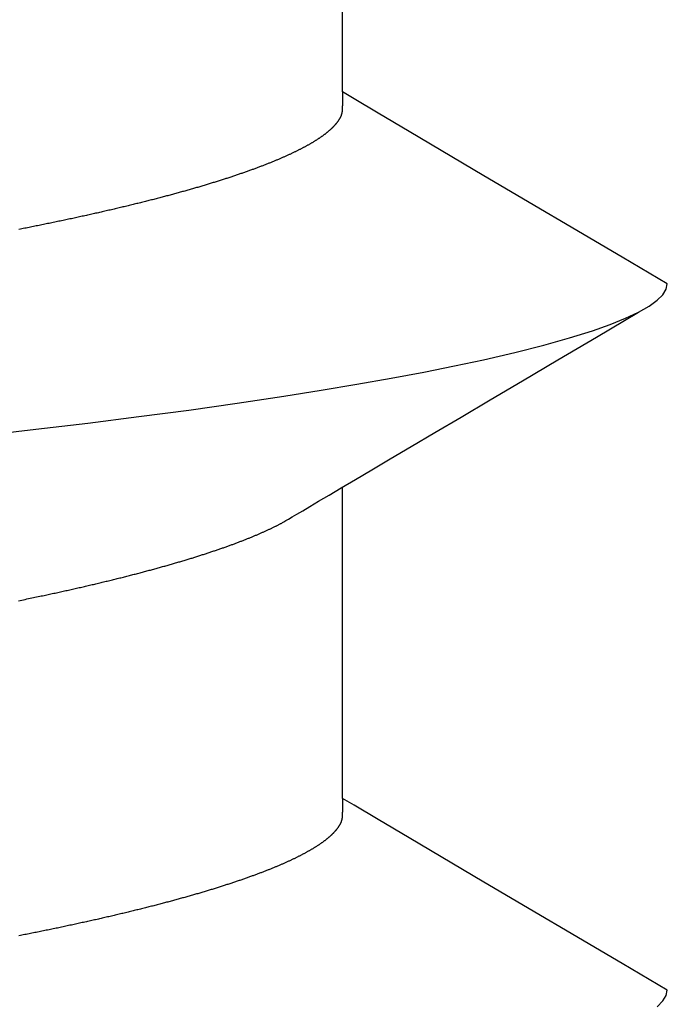
# Model space of a CAD drawing. Units: millimetres. Extents: x -3 to 1883, y -2335 to -50.
# Drawn here: x 1176 to 1178, y -2256 to -2254 of the extents above; entities that cross this region are included whole.
import ezdxf

# ---------------------------------------------------------------- set-up
doc = ezdxf.new("R2010")
doc.units = ezdxf.units.MM
doc.layers.add('CrossSectionsAccess', color=2, linetype='Continuous')

# ---------------------------------------------------------------- blocks, each defined once
blk = doc.blocks.new('902_6425_5', base_point=(3947.8518, 1718.4998))
at = {"layer": 'CrossSectionsAccess', "color": 146, "true_color": 0x005f7f}
for p, q in [((3945.7789, 1708.0381), (3945.7789, 1707.3734)), ((3945.7789, 1706.5291), (3945.7789, 1705.8644))]:
    blk.add_line(p, q, dxfattribs=at)
at = {"layer": 'CrossSectionsAccess', "color": 146, "true_color": 0x005f7f, "flags": 128}
for points in [[(3945.1071, 1708.4832), (3945.0949, 1708.471), (3945.0877, 1708.4592), (3945.0853, 1708.4478), (3945.0853, 1708.4478)], [(3945.7789, 1708.0381), (3945.7789, 1708.0381), (3945.779, 1708.0428), (3945.779, 1708.0471), (3945.7791, 1708.0512), (3945.7792, 1708.0549), (3945.7792, 1708.0583), (3945.7793, 1708.0615), (3945.7793, 1708.0643), (3945.7794, 1708.0669), (3945.7795, 1708.0693), (3945.7796, 1708.0714), (3945.7796, 1708.0733), (3945.7797, 1708.0751), (3945.7798, 1708.0766), (3945.7799, 1708.078), (3945.78, 1708.0792), (3945.7801, 1708.0803), (3945.7802, 1708.0813), (3945.7803, 1708.0821), (3945.7805, 1708.0829), (3945.7806, 1708.0836), (3945.7807, 1708.0843), (3945.7809, 1708.0849), (3945.781, 1708.0854), (3945.7812, 1708.086), (3945.7812, 1708.086), (3945.7814, 1708.0865), (3945.7816, 1708.0871), (3945.7818, 1708.0876), (3945.782, 1708.0882), (3945.7822, 1708.0888), (3945.7824, 1708.0893), (3945.7827, 1708.0899), (3945.7829, 1708.0905), (3945.7832, 1708.091), (3945.7835, 1708.0916), (3945.7837, 1708.0921), (3945.784, 1708.0927), (3945.7843, 1708.0933), (3945.7846, 1708.0938), (3945.7849, 1708.0944), (3945.7853, 1708.095), (3945.7856, 1708.0955), (3945.7859, 1708.0961), (3945.7863, 1708.0967), (3945.7866, 1708.0972), (3945.787, 1708.0978), (3945.7874, 1708.0984), (3945.7877, 1708.099), (3945.7881, 1708.0995), (3945.7881, 1708.0995), (3945.7885, 1708.1001), (3945.7889, 1708.1007), (3945.7893, 1708.1013), (3945.7897, 1708.1018), (3945.7902, 1708.1024), (3945.7906, 1708.103), (3945.7911, 1708.1036), (3945.7915, 1708.1042), (3945.792, 1708.1047), (3945.7924, 1708.1053), (3945.7929, 1708.1059), (3945.7934, 1708.1065), (3945.7939, 1708.1071), (3945.7944, 1708.1077), (3945.7949, 1708.1083), (3945.7954, 1708.1088), (3945.7959, 1708.1094), (3945.7964, 1708.11), (3945.797, 1708.1106), (3945.7975, 1708.1112), (3945.7981, 1708.1118), (3945.7986, 1708.1124), (3945.7992, 1708.1129), (3945.7998, 1708.1135), (3945.7998, 1708.1135), (3945.8004, 1708.1141), (3945.801, 1708.1147), (3945.8016, 1708.1153), (3945.8022, 1708.1159), (3945.8028, 1708.1165), (3945.8035, 1708.1171), (3945.8041, 1708.1177), (3945.8048, 1708.1183), (3945.8054, 1708.1189), (3945.8061, 1708.1195), (3945.8068, 1708.1201), (3945.8075, 1708.1207), (3945.8082, 1708.1213), (3945.8089, 1708.1219), (3945.8096, 1708.1225), (3945.8103, 1708.1231), (3945.811, 1708.1237), (3945.8118, 1708.1243), (3945.8125, 1708.1249), (3945.8132, 1708.1255), (3945.814, 1708.1261), (3945.8148, 1708.1267), (3945.8156, 1708.1273), (3945.8163, 1708.1279), (3945.8163, 1708.1279), (3945.8171, 1708.1286), (3945.8179, 1708.1292), (3945.8188, 1708.1298), (3945.8196, 1708.1304), (3945.8204, 1708.131), (3945.8213, 1708.1316), (3945.8221, 1708.1322), (3945.823, 1708.1328), (3945.8238, 1708.1335), (3945.8247, 1708.1341), (3945.8256, 1708.1347), (3945.8265, 1708.1353), (3945.8274, 1708.1359), (3945.8283, 1708.1365), (3945.8292, 1708.1372), (3945.8301, 1708.1378), (3945.8311, 1708.1384), (3945.832, 1708.139), (3945.833, 1708.1396), (3945.8339, 1708.1402), (3945.8349, 1708.1409), (3945.8358, 1708.1415), (3945.8368, 1708.1421), (3945.8378, 1708.1427), (3945.8388, 1708.1433), (3945.8398, 1708.144), (3945.8408, 1708.1446), (3945.8418, 1708.1452), (3945.8428, 1708.1458), (3945.8439, 1708.1464), (3945.8449, 1708.147), (3945.846, 1708.1476), (3945.847, 1708.1483), (3945.8481, 1708.1489), (3945.8491, 1708.1495), (3945.8502, 1708.1501), (3945.8513, 1708.1507), (3945.8524, 1708.1513), (3945.8535, 1708.152), (3945.8546, 1708.1526), (3945.8557, 1708.1532), (3945.8568, 1708.1538), (3945.858, 1708.1544), (3945.8591, 1708.1551), (3945.8603, 1708.1557), (3945.8614, 1708.1563), (3945.8626, 1708.1569), (3945.8638, 1708.1575), (3945.8649, 1708.1582), (3945.8661, 1708.1588), (3945.8673, 1708.1594), (3945.8686, 1708.1601), (3945.8698, 1708.1607), (3945.871, 1708.1613), (3945.8722, 1708.1619), (3945.8735, 1708.1626), (3945.8747, 1708.1632), (3945.876, 1708.1638), (3945.8773, 1708.1644), (3945.8785, 1708.1651), (3945.8798, 1708.1657), (3945.8811, 1708.1663), (3945.8824, 1708.167), (3945.8837, 1708.1676), (3945.8851, 1708.1682), (3945.8864, 1708.1688), (3945.8877, 1708.1695), (3945.889, 1708.1701), (3945.8904, 1708.1707), (3945.8918, 1708.1714), (3945.8931, 1708.172), (3945.8945, 1708.1726), (3945.8959, 1708.1733), (3945.8973, 1708.1739), (3945.8987, 1708.1745), (3945.9001, 1708.1752), (3945.9015, 1708.1758), (3945.9029, 1708.1764), (3945.9044, 1708.1771), (3945.9058, 1708.1777), (3945.9073, 1708.1784), (3945.9087, 1708.179), (3945.9102, 1708.1796), (3945.9117, 1708.1803), (3945.9131, 1708.1809), (3945.9146, 1708.1815), (3945.9161, 1708.1822), (3945.9176, 1708.1828), (3945.9192, 1708.1835), (3945.9207, 1708.1841), (3945.9222, 1708.1847), (3945.9237, 1708.1854), (3945.9253, 1708.186), (3945.9268, 1708.1866), (3945.9284, 1708.1873), (3945.93, 1708.1879), (3945.9316, 1708.1886), (3945.9331, 1708.1892), (3945.9347, 1708.1898), (3945.9364, 1708.1905), (3945.938, 1708.1911), (3945.9396, 1708.1918), (3945.9412, 1708.1924), (3945.9429, 1708.1931), (3945.9445, 1708.1937), (3945.9462, 1708.1943), (3945.9478, 1708.195), (3945.9495, 1708.1956), (3945.9512, 1708.1963), (3945.9529, 1708.1969), (3945.9545, 1708.1976), (3945.9562, 1708.1982), (3945.958, 1708.1989), (3945.9597, 1708.1995), (3945.9614, 1708.2001), (3945.9631, 1708.2008), (3945.9649, 1708.2014), (3945.9666, 1708.2021), (3945.9684, 1708.2027), (3945.9701, 1708.2034), (3945.9719, 1708.204), (3945.9738, 1708.2047), (3945.9756, 1708.2053), (3945.9774, 1708.206), (3945.9793, 1708.2067), (3945.9811, 1708.2073), (3945.983, 1708.208), (3945.9849, 1708.2086), (3945.9867, 1708.2093), (3945.9886, 1708.21), (3945.9905, 1708.2106), (3945.9924, 1708.2113), (3945.9943, 1708.212), (3945.9962, 1708.2126), (3945.9982, 1708.2133), (3946.0001, 1708.2139), (3946.002, 1708.2146), (3946.004, 1708.2153), (3946.0059, 1708.2159), (3946.0079, 1708.2166), (3946.0099, 1708.2172), (3946.0118, 1708.2179), (3946.0138, 1708.2186), (3946.0158, 1708.2192), (3946.0178, 1708.2199), (3946.0198, 1708.2206), (3946.0219, 1708.2212), (3946.0239, 1708.2219), (3946.0259, 1708.2225), (3946.028, 1708.2232), (3946.03, 1708.2239), (3946.0321, 1708.2245), (3946.0342, 1708.2252), (3946.0362, 1708.2259), (3946.0383, 1708.2265), (3946.0404, 1708.2272), (3946.0425, 1708.2278), (3946.0446, 1708.2285), (3946.0467, 1708.2292), (3946.0489, 1708.2298), (3946.051, 1708.2305), (3946.0531, 1708.2312), (3946.0553, 1708.2318), (3946.0574, 1708.2325), (3946.0596, 1708.2331), (3946.0618, 1708.2338), (3946.0639, 1708.2345), (3946.0661, 1708.2351), (3946.0683, 1708.2358), (3946.0705, 1708.2365), (3946.0727, 1708.2371), (3946.0749, 1708.2378), (3946.0772, 1708.2384), (3946.0794, 1708.2391), (3946.0816, 1708.2398), (3946.0839, 1708.2404), (3946.0861, 1708.2411), (3946.0884, 1708.2418), (3946.0907, 1708.2424), (3946.0929, 1708.2431), (3946.0952, 1708.2437), (3946.0975, 1708.2444), (3946.0998, 1708.2451), (3946.1021, 1708.2457), (3946.1044, 1708.2464), (3946.1068, 1708.247), (3946.1091, 1708.2477), (3946.1114, 1708.2484), (3946.1138, 1708.249), (3946.1161, 1708.2497), (3946.1185, 1708.2504), (3946.1208, 1708.251), (3946.1232, 1708.2517), (3946.1256, 1708.2523), (3946.128, 1708.253), (3946.1304, 1708.2537), (3946.1328, 1708.2543), (3946.1352, 1708.255), (3946.1376, 1708.2556), (3946.14, 1708.2563), (3946.1424, 1708.257), (3946.1449, 1708.2576), (3946.1473, 1708.2583), (3946.1498, 1708.2589), (3946.1522, 1708.2596), (3946.1547, 1708.2602), (3946.1572, 1708.2609), (3946.1596, 1708.2616), (3946.1621, 1708.2622), (3946.1646, 1708.2629), (3946.1671, 1708.2635), (3946.1696, 1708.2642), (3946.1722, 1708.2649), (3946.1747, 1708.2655), (3946.1772, 1708.2662), (3946.1797, 1708.2668), (3946.1823, 1708.2675), (3946.1848, 1708.2681), (3946.1874, 1708.2688), (3946.1899, 1708.2694), (3946.1925, 1708.2701), (3946.1951, 1708.2707), (3946.1977, 1708.2714), (3946.2002, 1708.2721), (3946.2028, 1708.2727), (3946.2054, 1708.2734), (3946.2081, 1708.274), (3946.2107, 1708.2747), (3946.2133, 1708.2753), (3946.2159, 1708.276), (3946.2186, 1708.2766), (3946.2212, 1708.2773), (3946.2238, 1708.2779), (3946.2265, 1708.2786), (3946.2292, 1708.2792), (3946.2318, 1708.2799), (3946.2345, 1708.2805), (3946.2372, 1708.2812), (3946.2399, 1708.2818), (3946.2426, 1708.2825), (3946.2426, 1708.2825), (3946.2453, 1708.2831), (3946.248, 1708.2838), (3946.2507, 1708.2844), (3946.2534, 1708.2851), (3946.2561, 1708.2857), (3946.2589, 1708.2864), (3946.2616, 1708.287), (3946.2643, 1708.2877), (3946.2671, 1708.2883), (3946.2698, 1708.289), (3946.2726, 1708.2896), (3946.2754, 1708.2902), (3946.2781, 1708.2909), (3946.2809, 1708.2915), (3946.2837, 1708.2922), (3946.2865, 1708.2928), (3946.2893, 1708.2935), (3946.2921, 1708.2941), (3946.2949, 1708.2948), (3946.2978, 1708.2954), (3946.3006, 1708.296), (3946.3034, 1708.2967), (3946.3063, 1708.2973), (3946.3091, 1708.298), (3946.3119, 1708.2986), (3946.3148, 1708.2992), (3946.3176, 1708.2999), (3946.3205, 1708.3005), (3946.3234, 1708.3011), (3946.3262, 1708.3018), (3946.3291, 1708.3024), (3946.332, 1708.3031), (3946.3349, 1708.3037), (3946.3378, 1708.3043), (3946.3407, 1708.305), (3946.3436, 1708.3056), (3946.3465, 1708.3062), (3946.3494, 1708.3069), (3946.3523, 1708.3075), (3946.3553, 1708.3081), (3946.3582, 1708.3088), (3946.3612, 1708.3094), (3946.3641, 1708.31), (3946.3671, 1708.3107), (3946.37, 1708.3113), (3946.373, 1708.3119), (3946.376, 1708.3126), (3946.379, 1708.3132), (3946.379, 1708.3132), (3946.3819, 1708.3138), (3946.3849, 1708.3144), (3946.3879, 1708.3151), (3946.3909, 1708.3157), (3946.3938, 1708.3163), (3946.3968, 1708.3169), (3946.3998, 1708.3175), (3946.4028, 1708.3182), (3946.4059, 1708.3188), (3946.4089, 1708.3194), (3946.4119, 1708.32), (3946.4149, 1708.3207), (3946.418, 1708.3213), (3946.421, 1708.3219), (3946.424, 1708.3225), (3946.4271, 1708.3231), (3946.4302, 1708.3237), (3946.4332, 1708.3244), (3946.4363, 1708.325), (3946.4394, 1708.3256), (3946.4424, 1708.3262), (3946.4455, 1708.3268), (3946.4486, 1708.3274), (3946.4517, 1708.3281), (3946.4548, 1708.3287), (3946.4579, 1708.3293), (3946.461, 1708.3299), (3946.4641, 1708.3305), (3946.4672, 1708.3311), (3946.4703, 1708.3317)], [(3945.0853, 1708.4478), (3945.1818, 1708.3911), (3945.4773, 1708.2169), (3945.6364, 1708.1228), (3945.703, 1708.0832), (3945.7541, 1708.0529), (3945.7789, 1708.0381)], [(3946.4712, 1707.6159), (3946.4676, 1707.6151), (3946.4641, 1707.6144), (3946.4605, 1707.6137), (3946.457, 1707.613), (3946.4535, 1707.6122), (3946.4499, 1707.6115), (3946.4464, 1707.6108), (3946.4429, 1707.6101), (3946.4394, 1707.6093), (3946.4359, 1707.6086), (3946.4325, 1707.6079), (3946.429, 1707.6072), (3946.4255, 1707.6064), (3946.4255, 1707.6064), (3946.4226, 1707.6058), (3946.4196, 1707.6052), (3946.4166, 1707.6045), (3946.4137, 1707.6039), (3946.4107, 1707.6033), (3946.4078, 1707.6026), (3946.4048, 1707.602), (3946.4019, 1707.6014), (3946.399, 1707.6008), (3946.396, 1707.6001), (3946.3931, 1707.5995), (3946.3902, 1707.5989), (3946.3873, 1707.5982), (3946.3844, 1707.5976), (3946.3815, 1707.597), (3946.3787, 1707.5963), (3946.3758, 1707.5957), (3946.3729, 1707.5951), (3946.37, 1707.5944), (3946.3672, 1707.5938), (3946.3643, 1707.5931), (3946.3615, 1707.5925), (3946.3586, 1707.5919), (3946.3558, 1707.5912), (3946.353, 1707.5906), (3946.3501, 1707.59), (3946.3473, 1707.5893), (3946.3445, 1707.5887), (3946.3417, 1707.588), (3946.3389, 1707.5874), (3946.3361, 1707.5868), (3946.3333, 1707.5861), (3946.3305, 1707.5855), (3946.3277, 1707.5848), (3946.3249, 1707.5842), (3946.3221, 1707.5835), (3946.3194, 1707.5829), (3946.3166, 1707.5823), (3946.3139, 1707.5816), (3946.3111, 1707.581), (3946.3084, 1707.5803), (3946.3057, 1707.5797), (3946.303, 1707.579), (3946.3002, 1707.5784), (3946.2975, 1707.5777), (3946.2948, 1707.5771), (3946.2921, 1707.5764), (3946.2894, 1707.5758), (3946.2867, 1707.5752), (3946.2841, 1707.5745), (3946.2814, 1707.5739), (3946.2787, 1707.5732), (3946.276, 1707.5726), (3946.2734, 1707.5719), (3946.2707, 1707.5713), (3946.2681, 1707.5706), (3946.2654, 1707.57), (3946.2628, 1707.5693), (3946.2602, 1707.5687), (3946.2576, 1707.568), (3946.255, 1707.5673), (3946.2524, 1707.5667), (3946.2498, 1707.566), (3946.2472, 1707.5654), (3946.2446, 1707.5647), (3946.242, 1707.5641), (3946.2394, 1707.5634), (3946.2369, 1707.5628), (3946.2343, 1707.5621), (3946.2318, 1707.5615), (3946.2292, 1707.5608), (3946.2267, 1707.5602), (3946.2242, 1707.5595), (3946.2216, 1707.5589), (3946.2191, 1707.5582), (3946.2166, 1707.5575), (3946.2141, 1707.5569), (3946.2116, 1707.5562), (3946.2091, 1707.5556), (3946.2066, 1707.5549), (3946.2042, 1707.5543), (3946.2017, 1707.5536), (3946.1992, 1707.553), (3946.1968, 1707.5523), (3946.1943, 1707.5516), (3946.1919, 1707.551), (3946.1895, 1707.5503), (3946.187, 1707.5497), (3946.1846, 1707.549), (3946.1822, 1707.5483), (3946.1798, 1707.5477), (3946.1774, 1707.547), (3946.175, 1707.5464), (3946.1726, 1707.5457), (3946.1703, 1707.5451), (3946.1679, 1707.5444), (3946.1679, 1707.5444), (3946.1655, 1707.5437), (3946.1632, 1707.5431), (3946.1608, 1707.5424), (3946.1585, 1707.5418), (3946.1562, 1707.5411), (3946.1538, 1707.5404), (3946.1515, 1707.5398), (3946.1492, 1707.5391), (3946.1469, 1707.5385), (3946.1446, 1707.5378), (3946.1423, 1707.5371), (3946.14, 1707.5365), (3946.1378, 1707.5358), (3946.1355, 1707.5352), (3946.1332, 1707.5345), (3946.131, 1707.5338), (3946.1287, 1707.5332), (3946.1265, 1707.5325), (3946.1243, 1707.5319), (3946.1221, 1707.5312), (3946.1199, 1707.5305), (3946.1176, 1707.5299), (3946.1154, 1707.5292), (3946.1133, 1707.5285), (3946.1111, 1707.5279), (3946.109, 1707.5273), (3946.1069, 1707.5266), (3946.1047, 1707.526), (3946.1026, 1707.5253), (3946.1005, 1707.5247), (3946.0984, 1707.524), (3946.0963, 1707.5234), (3946.0942, 1707.5227), (3946.0922, 1707.5221), (3946.0901, 1707.5214), (3946.088, 1707.5208), (3946.086, 1707.5201), (3946.0839, 1707.5195), (3946.0819, 1707.5188), (3946.0799, 1707.5182), (3946.0778, 1707.5175), (3946.0758, 1707.5169), (3946.0738, 1707.5162), (3946.0718, 1707.5156), (3946.0698, 1707.5149), (3946.0678, 1707.5143), (3946.0658, 1707.5136), (3946.0639, 1707.513), (3946.0639, 1707.513), (3946.0619, 1707.5123), (3946.06, 1707.5117), (3946.058, 1707.511), (3946.0561, 1707.5104), (3946.0541, 1707.5097), (3946.0522, 1707.5091), (3946.0503, 1707.5084), (3946.0484, 1707.5078), (3946.0465, 1707.5071), (3946.0446, 1707.5065), (3946.0427, 1707.5058), (3946.0408, 1707.5052), (3946.039, 1707.5045), (3946.0371, 1707.5039), (3946.0353, 1707.5032), (3946.0334, 1707.5026), (3946.0316, 1707.5019), (3946.0297, 1707.5013), (3946.0279, 1707.5007), (3946.0261, 1707.5), (3946.0243, 1707.4994), (3946.0225, 1707.4987), (3946.0207, 1707.4981), (3946.0189, 1707.4974), (3946.0171, 1707.4968), (3946.0154, 1707.4961), (3946.0136, 1707.4955), (3946.0119, 1707.4948), (3946.0101, 1707.4942), (3946.0084, 1707.4935), (3946.0067, 1707.4929), (3946.0049, 1707.4923), (3946.0032, 1707.4916), (3946.0015, 1707.491), (3945.9998, 1707.4903), (3945.9981, 1707.4897), (3945.9965, 1707.489), (3945.9948, 1707.4884), (3945.9931, 1707.4877), (3945.9915, 1707.4871), (3945.9898, 1707.4865), (3945.9882, 1707.4858), (3945.9865, 1707.4852), (3945.9849, 1707.4845), (3945.9833, 1707.4839), (3945.9817, 1707.4832), (3945.9801, 1707.4826), (3945.9785, 1707.482), (3945.9769, 1707.4813), (3945.9754, 1707.4807), (3945.9738, 1707.48), (3945.9722, 1707.4794), (3945.9707, 1707.4788), (3945.9692, 1707.4781), (3945.9676, 1707.4775), (3945.9661, 1707.4769), (3945.9646, 1707.4762), (3945.9631, 1707.4756), (3945.9616, 1707.4749), (3945.9601, 1707.4743), (3945.9586, 1707.4737), (3945.9571, 1707.473), (3945.9557, 1707.4724), (3945.9542, 1707.4718), (3945.9528, 1707.4711), (3945.9513, 1707.4705), (3945.9499, 1707.4698), (3945.9484, 1707.4692), (3945.947, 1707.4686), (3945.9456, 1707.4679), (3945.9442, 1707.4673), (3945.9428, 1707.4667), (3945.9414, 1707.466), (3945.9399, 1707.4654), (3945.9385, 1707.4647), (3945.9372, 1707.4641), (3945.9358, 1707.4634), (3945.9344, 1707.4628), (3945.933, 1707.4622), (3945.9317, 1707.4615), (3945.9303, 1707.4609), (3945.929, 1707.4602), (3945.9276, 1707.4596), (3945.9263, 1707.4589), (3945.925, 1707.4583), (3945.9237, 1707.4577), (3945.9224, 1707.457), (3945.9211, 1707.4564), (3945.9198, 1707.4557), (3945.9186, 1707.4551), (3945.9173, 1707.4545), (3945.9161, 1707.4538), (3945.9148, 1707.4532), (3945.9136, 1707.4525), (3945.9124, 1707.4519), (3945.9112, 1707.4513), (3945.9112, 1707.4513), (3945.9103, 1707.4507), (3945.909, 1707.45), (3945.9071, 1707.4489), (3945.9042, 1707.4473), (3945.9, 1707.4449), (3945.8943, 1707.4415), (3945.8866, 1707.4369), (3945.8766, 1707.4311), (3945.8641, 1707.4237), (3945.8486, 1707.4146), (3945.83, 1707.4035), (3945.8078, 1707.3904), (3945.7817, 1707.375), (3945.7514, 1707.3571), (3945.7166, 1707.3365), (3945.677, 1707.3131), (3945.6322, 1707.2866), (3945.5819, 1707.2568), (3945.5258, 1707.2237), (3945.4636, 1707.1869), (3945.3949, 1707.1462), (3945.3194, 1707.1016), (3945.2369, 1707.0527), (3945.1469, 1706.9995)], [(3946.5484, 1707.2627), (3946.4344, 1707.2497), (3946.3229, 1707.2365), (3946.2138, 1707.2227), (3946.1073, 1707.2086), (3946.0041, 1707.194), (3945.9045, 1707.1791), (3945.8249, 1707.1664), (3945.7484, 1707.1536), (3945.6753, 1707.1407), (3945.6057, 1707.1276), (3945.54, 1707.1144), (3945.4782, 1707.1012), (3945.4108, 1707.0856), (3945.3494, 1707.0701), (3945.2942, 1707.0546), (3945.2454, 1707.0393), (3945.2074, 1707.0258), (3945.1745, 1707.0125), (3945.1469, 1706.9995), (3945.1244, 1706.9867), (3945.1071, 1706.9742), (3945.0949, 1706.9621), (3945.0877, 1706.9502), (3945.0853, 1706.9388), (3945.0853, 1706.9388)], [(3945.7789, 1706.5291), (3945.7789, 1706.5291), (3945.779, 1706.5338), (3945.779, 1706.5382), (3945.7791, 1706.5422), (3945.7792, 1706.5459), (3945.7792, 1706.5493), (3945.7793, 1706.5525), (3945.7793, 1706.5553), (3945.7794, 1706.5579), (3945.7795, 1706.5603), (3945.7796, 1706.5624), (3945.7796, 1706.5643), (3945.7797, 1706.5661), (3945.7798, 1706.5676), (3945.7799, 1706.569), (3945.78, 1706.5702), (3945.7801, 1706.5713), (3945.7802, 1706.5723), (3945.7803, 1706.5732), (3945.7805, 1706.5739), (3945.7806, 1706.5746), (3945.7807, 1706.5753), (3945.7809, 1706.5759), (3945.781, 1706.5764), (3945.7812, 1706.577), (3945.7812, 1706.577), (3945.7814, 1706.5775), (3945.7816, 1706.5781), (3945.7818, 1706.5787), (3945.782, 1706.5792), (3945.7822, 1706.5798), (3945.7824, 1706.5803), (3945.7827, 1706.5809), (3945.7829, 1706.5815), (3945.7832, 1706.582), (3945.7835, 1706.5826), (3945.7837, 1706.5832), (3945.784, 1706.5837), (3945.7843, 1706.5843), (3945.7846, 1706.5849), (3945.7849, 1706.5854), (3945.7853, 1706.586), (3945.7856, 1706.5866), (3945.7859, 1706.5871), (3945.7863, 1706.5877), (3945.7866, 1706.5883), (3945.787, 1706.5888), (3945.7874, 1706.5894), (3945.7877, 1706.59), (3945.7881, 1706.5905), (3945.7881, 1706.5905), (3945.7885, 1706.5911), (3945.7889, 1706.5917), (3945.7893, 1706.5923), (3945.7897, 1706.5929), (3945.7902, 1706.5934), (3945.7906, 1706.594), (3945.7911, 1706.5946), (3945.7915, 1706.5952), (3945.792, 1706.5958), (3945.7924, 1706.5963), (3945.7929, 1706.5969), (3945.7934, 1706.5975), (3945.7939, 1706.5981), (3945.7944, 1706.5987), (3945.7949, 1706.5993), (3945.7954, 1706.5999), (3945.7959, 1706.6004), (3945.7964, 1706.601), (3945.797, 1706.6016), (3945.7975, 1706.6022), (3945.7981, 1706.6028), (3945.7986, 1706.6034), (3945.7992, 1706.604), (3945.7998, 1706.6046), (3945.7998, 1706.6046), (3945.8004, 1706.6051), (3945.801, 1706.6057), (3945.8016, 1706.6063), (3945.8022, 1706.6069), (3945.8028, 1706.6075), (3945.8035, 1706.6081), (3945.8041, 1706.6087), (3945.8048, 1706.6093), (3945.8054, 1706.6099), (3945.8061, 1706.6105), (3945.8068, 1706.6111), (3945.8075, 1706.6117), (3945.8082, 1706.6123), (3945.8089, 1706.6129), (3945.8096, 1706.6135), (3945.8103, 1706.6141), (3945.811, 1706.6147), (3945.8118, 1706.6153), (3945.8125, 1706.6159), (3945.8132, 1706.6165), (3945.814, 1706.6171), (3945.8148, 1706.6178), (3945.8156, 1706.6184), (3945.8163, 1706.619), (3945.8163, 1706.619), (3945.8171, 1706.6196), (3945.8179, 1706.6202), (3945.8188, 1706.6208), (3945.8196, 1706.6214), (3945.8204, 1706.622), (3945.8213, 1706.6226), (3945.8221, 1706.6233), (3945.823, 1706.6239), (3945.8238, 1706.6245), (3945.8247, 1706.6251), (3945.8256, 1706.6257), (3945.8265, 1706.6263), (3945.8274, 1706.6269), (3945.8283, 1706.6276), (3945.8292, 1706.6282), (3945.8301, 1706.6288), (3945.8311, 1706.6294), (3945.832, 1706.63), (3945.833, 1706.6306), (3945.8339, 1706.6313), (3945.8349, 1706.6319), (3945.8358, 1706.6325), (3945.8368, 1706.6331), (3945.8378, 1706.6337), (3945.8388, 1706.6344), (3945.8398, 1706.635), (3945.8408, 1706.6356), (3945.8418, 1706.6362), (3945.8428, 1706.6368), (3945.8439, 1706.6374), (3945.8449, 1706.638), (3945.846, 1706.6387), (3945.847, 1706.6393), (3945.8481, 1706.6399), (3945.8491, 1706.6405), (3945.8502, 1706.6411), (3945.8513, 1706.6417), (3945.8524, 1706.6424), (3945.8535, 1706.643), (3945.8546, 1706.6436), (3945.8557, 1706.6442), (3945.8568, 1706.6448), (3945.858, 1706.6455), (3945.8591, 1706.6461), (3945.8603, 1706.6467), (3945.8614, 1706.6473), (3945.8626, 1706.6479), (3945.8638, 1706.6486), (3945.8649, 1706.6492), (3945.8661, 1706.6498), (3945.8673, 1706.6504), (3945.8686, 1706.6511), (3945.8698, 1706.6517), (3945.871, 1706.6523), (3945.8722, 1706.6529), (3945.8735, 1706.6536), (3945.8747, 1706.6542), (3945.876, 1706.6548), (3945.8773, 1706.6555), (3945.8785, 1706.6561), (3945.8798, 1706.6567), (3945.8811, 1706.6573), (3945.8824, 1706.658), (3945.8837, 1706.6586), (3945.8851, 1706.6592), (3945.8864, 1706.6599), (3945.8877, 1706.6605), (3945.889, 1706.6611), (3945.8904, 1706.6618), (3945.8918, 1706.6624), (3945.8931, 1706.663), (3945.8945, 1706.6636), (3945.8959, 1706.6643), (3945.8973, 1706.6649), (3945.8987, 1706.6656), (3945.9001, 1706.6662), (3945.9015, 1706.6668), (3945.9029, 1706.6675), (3945.9044, 1706.6681), (3945.9058, 1706.6687), (3945.9073, 1706.6694), (3945.9087, 1706.67), (3945.9102, 1706.6706), (3945.9117, 1706.6713), (3945.9131, 1706.6719), (3945.9146, 1706.6726), (3945.9161, 1706.6732), (3945.9176, 1706.6738), (3945.9192, 1706.6745), (3945.9207, 1706.6751), (3945.9222, 1706.6757), (3945.9237, 1706.6764), (3945.9253, 1706.677), (3945.9268, 1706.6777), (3945.9284, 1706.6783), (3945.93, 1706.6789), (3945.9316, 1706.6796), (3945.9331, 1706.6802), (3945.9347, 1706.6809), (3945.9364, 1706.6815), (3945.938, 1706.6822), (3945.9396, 1706.6828), (3945.9412, 1706.6834), (3945.9429, 1706.6841), (3945.9445, 1706.6847), (3945.9462, 1706.6854), (3945.9478, 1706.686), (3945.9495, 1706.6867), (3945.9512, 1706.6873), (3945.9529, 1706.6879), (3945.9545, 1706.6886), (3945.9562, 1706.6892), (3945.958, 1706.6899), (3945.9597, 1706.6905), (3945.9614, 1706.6912), (3945.9631, 1706.6918), (3945.9649, 1706.6924), (3945.9666, 1706.6931), (3945.9684, 1706.6937), (3945.9701, 1706.6944), (3945.9719, 1706.695), (3945.9738, 1706.6957), (3945.9756, 1706.6964), (3945.9774, 1706.697), (3945.9793, 1706.6977), (3945.9811, 1706.6983), (3945.983, 1706.699), (3945.9849, 1706.6997), (3945.9867, 1706.7003), (3945.9886, 1706.701), (3945.9905, 1706.7016), (3945.9924, 1706.7023), (3945.9943, 1706.703), (3945.9962, 1706.7036), (3945.9982, 1706.7043), (3946.0001, 1706.705), (3946.002, 1706.7056), (3946.004, 1706.7063), (3946.0059, 1706.7069), (3946.0079, 1706.7076), (3946.0099, 1706.7083), (3946.0118, 1706.7089), (3946.0138, 1706.7096), (3946.0158, 1706.7102), (3946.0178, 1706.7109), (3946.0198, 1706.7116), (3946.0219, 1706.7122), (3946.0239, 1706.7129), (3946.0259, 1706.7136), (3946.028, 1706.7142), (3946.03, 1706.7149), (3946.0321, 1706.7155), (3946.0342, 1706.7162), (3946.0362, 1706.7169), (3946.0383, 1706.7175), (3946.0404, 1706.7182), (3946.0425, 1706.7189), (3946.0446, 1706.7195), (3946.0467, 1706.7202), (3946.0489, 1706.7208), (3946.051, 1706.7215), (3946.0531, 1706.7222), (3946.0553, 1706.7228), (3946.0574, 1706.7235), (3946.0596, 1706.7242), (3946.0618, 1706.7248), (3946.0639, 1706.7255), (3946.0661, 1706.7261), (3946.0683, 1706.7268), (3946.0705, 1706.7275), (3946.0727, 1706.7281), (3946.0749, 1706.7288), (3946.0772, 1706.7295), (3946.0794, 1706.7301), (3946.0816, 1706.7308), (3946.0839, 1706.7314), (3946.0861, 1706.7321), (3946.0884, 1706.7328), (3946.0907, 1706.7334), (3946.0929, 1706.7341), (3946.0952, 1706.7348), (3946.0975, 1706.7354), (3946.0998, 1706.7361), (3946.1021, 1706.7367), (3946.1044, 1706.7374), (3946.1068, 1706.7381), (3946.1091, 1706.7387), (3946.1114, 1706.7394), (3946.1138, 1706.7401), (3946.1161, 1706.7407), (3946.1185, 1706.7414), (3946.1208, 1706.742), (3946.1232, 1706.7427), (3946.1256, 1706.7434), (3946.128, 1706.744), (3946.1304, 1706.7447), (3946.1328, 1706.7453), (3946.1352, 1706.746), (3946.1376, 1706.7467), (3946.14, 1706.7473), (3946.1424, 1706.748), (3946.1449, 1706.7486), (3946.1473, 1706.7493), (3946.1498, 1706.7499), (3946.1522, 1706.7506), (3946.1547, 1706.7513), (3946.1572, 1706.7519), (3946.1596, 1706.7526), (3946.1621, 1706.7532), (3946.1646, 1706.7539), (3946.1671, 1706.7546), (3946.1696, 1706.7552), (3946.1722, 1706.7559), (3946.1747, 1706.7565), (3946.1772, 1706.7572), (3946.1797, 1706.7578), (3946.1823, 1706.7585), (3946.1848, 1706.7592), (3946.1874, 1706.7598), (3946.1899, 1706.7605), (3946.1925, 1706.7611), (3946.1951, 1706.7618), (3946.1977, 1706.7624), (3946.2002, 1706.7631), (3946.2028, 1706.7637), (3946.2054, 1706.7644), (3946.2081, 1706.765), (3946.2107, 1706.7657), (3946.2133, 1706.7663), (3946.2159, 1706.767), (3946.2186, 1706.7676), (3946.2212, 1706.7683), (3946.2238, 1706.769), (3946.2265, 1706.7696), (3946.2292, 1706.7703), (3946.2318, 1706.7709), (3946.2345, 1706.7716), (3946.2372, 1706.7722), (3946.2399, 1706.7729), (3946.2426, 1706.7735), (3946.2426, 1706.7735), (3946.2453, 1706.7742), (3946.248, 1706.7748), (3946.2507, 1706.7755), (3946.2534, 1706.7761), (3946.2561, 1706.7767), (3946.2589, 1706.7774), (3946.2616, 1706.778), (3946.2643, 1706.7787), (3946.2671, 1706.7793), (3946.2698, 1706.78), (3946.2726, 1706.7806), (3946.2754, 1706.7813), (3946.2781, 1706.7819), (3946.2809, 1706.7826), (3946.2837, 1706.7832), (3946.2865, 1706.7838), (3946.2893, 1706.7845), (3946.2921, 1706.7851), (3946.2949, 1706.7858), (3946.2978, 1706.7864), (3946.3006, 1706.7871), (3946.3034, 1706.7877), (3946.3063, 1706.7883), (3946.3091, 1706.789), (3946.3119, 1706.7896), (3946.3148, 1706.7903), (3946.3176, 1706.7909), (3946.3205, 1706.7915), (3946.3234, 1706.7922), (3946.3262, 1706.7928), (3946.3291, 1706.7934), (3946.332, 1706.7941), (3946.3349, 1706.7947), (3946.3378, 1706.7953), (3946.3407, 1706.796), (3946.3436, 1706.7966), (3946.3465, 1706.7972), (3946.3494, 1706.7979), (3946.3523, 1706.7985), (3946.3553, 1706.7991), (3946.3582, 1706.7998), (3946.3612, 1706.8004), (3946.3641, 1706.801), (3946.3671, 1706.8017), (3946.37, 1706.8023), (3946.373, 1706.8029), (3946.376, 1706.8036), (3946.379, 1706.8042), (3946.379, 1706.8042), (3946.3819, 1706.8048), (3946.3849, 1706.8054), (3946.3879, 1706.8061), (3946.3909, 1706.8067), (3946.3938, 1706.8073), (3946.3968, 1706.8079), (3946.3998, 1706.8086), (3946.4028, 1706.8092), (3946.4059, 1706.8098), (3946.4089, 1706.8104), (3946.4119, 1706.811), (3946.4149, 1706.8117), (3946.418, 1706.8123), (3946.421, 1706.8129), (3946.424, 1706.8135), (3946.4271, 1706.8141), (3946.4302, 1706.8148), (3946.4332, 1706.8154), (3946.4363, 1706.816), (3946.4394, 1706.8166), (3946.4424, 1706.8172), (3946.4455, 1706.8179), (3946.4486, 1706.8185), (3946.4517, 1706.8191), (3946.4548, 1706.8197), (3946.4579, 1706.8203), (3946.461, 1706.8209), (3946.4641, 1706.8215), (3946.4672, 1706.8221), (3946.4703, 1706.8227)], [(3945.0853, 1706.9388), (3945.1818, 1706.8821), (3945.4773, 1706.7079), (3945.6364, 1706.6138), (3945.703, 1706.5742), (3945.7541, 1706.5439), (3945.7789, 1706.5291)]]:
    blk.add_lwpolyline(points, dxfattribs=at)
blk = doc.blocks.new('CS_1HORL1')
at = {"layer": 'CrossSectionsAccess', "rotation": 180}
blk.add_blockref('902_6425_5', (1175, -46.1), dxfattribs=at)

msp = doc.modelspace()

# ---------------------------------------------------------------- block references
msp.add_blockref('CS_1HORL1', (0, -2220))
at = {"layer": 'CrossSectionsAccess', "rotation": 180}
msp.add_blockref('902_6425_5', (1175, -2266.1), dxfattribs=at)

doc.saveas('drawing.dxf')
